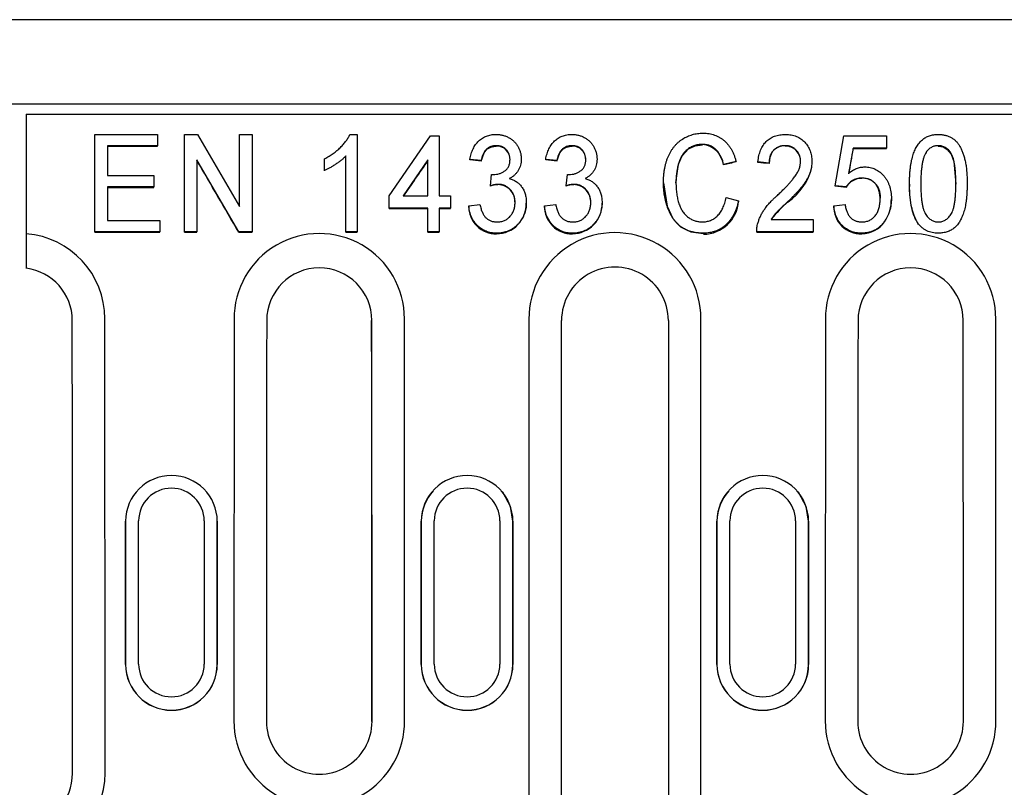
# Model space of a CAD drawing. Units: inches. Extents: x -670 to 703, y -283 to 412.
# Drawn here: x -171 to -95, y -150 to -92 of the extents above; entities that cross this region are included whole.
import ezdxf

# ---------------------------------------------------------------- set-up
doc = ezdxf.new("R2010")
doc.units = ezdxf.units.IN
for name, color, linetype in [('DIBUIX', 7, 'Continuous'), ('DUENN-18', 252, 'Continuous'), ('SICHTBAR', 7, 'Continuous')]:
    doc.layers.add(name, color=color, linetype=linetype)

msp = doc.modelspace()

# ---------------------------------------------------------------- linework, layer by layer
at = {"layer": 'DIBUIX', "color": 7, "linetype": 'Continuous', "lineweight": 30}
for p, q in [((329.625, -91.503), (-670.375, -91.503)), ((329.625, -98.003), (-670.375, -98.003))]:
    msp.add_line(p, q, dxfattribs=at)
at = {"layer": 'DUENN-18'}
for p, q in [((-165.104, -100.317), (-160.297, -100.317)), ((-165.104, -107.806), (-165.104, -100.317)), ((-160.297, -100.317), (-160.297, -101.181)), ((-158.229, -100.317), (-157.214, -100.317)), ((-158.229, -107.806), (-158.229, -100.317)), ((-157.214, -100.317), (-153.999, -105.845)), ((-153.999, -105.845), (-153.999, -100.317)), ((-153.999, -100.317), (-153.037, -100.317)), ((-153.037, -100.317), (-153.037, -107.806)), ((-145.518, -100.317), (-144.96, -100.317)), ((-144.96, -100.317), (-144.96, -107.806)), ((-142.508, -105.022), (-139.335, -100.413)), ((-139.335, -100.413), (-138.662, -100.413)), ((-138.662, -100.413), (-138.662, -105.022)), ((-108.278, -104.254), (-107.604, -100.413)), ((-107.604, -100.413), (-104.335, -100.413)), ((-104.335, -100.413), (-104.335, -101.373)), ((-160.297, -101.181), (-164.143, -101.181)), ((-164.143, -101.181), (-164.143, -103.485)), ((-164.143, -101.215), (-160.297, -101.215)), ((-160.297, -101.215), (-160.297, -101.181)), ((-134.281, -101.215), (-134.281, -101.181)), ((-128.464, -101.215), (-128.464, -101.181)), ((-118.462, -101.119), (-118.462, -101.085)), ((-112.1, -101.215), (-112.1, -101.181)), ((-100.354, -101.215), (-100.354, -101.181)), ((-145.826, -107.806), (-145.826, -101.97)), ((-106.891, -101.373), (-107.23, -103.313)), ((-104.335, -101.373), (-106.891, -101.373)), ((-106.891, -101.407), (-106.891, -101.373)), ((-106.891, -101.407), (-104.335, -101.407)), ((-104.335, -101.407), (-104.335, -101.373)), ((-101.288, -101.728), (-101.288, -101.694)), ((-154.053, -107.806), (-157.268, -102.276)), ((-157.268, -102.276), (-157.268, -107.806)), ((-147.46, -103.074), (-147.46, -102.189)), ((-139.528, -102.273), (-141.421, -105.022)), ((-139.528, -105.022), (-139.528, -102.273)), ((-135.441, -102.333), (-136.306, -102.237)), ((-136.306, -102.27), (-136.306, -102.237)), ((-135.441, -102.366), (-135.441, -102.333)), ((-129.624, -102.333), (-130.489, -102.237)), ((-130.489, -102.27), (-130.489, -102.237)), ((-129.624, -102.366), (-129.624, -102.333)), ((-115.874, -102.398), (-116.835, -102.624)), ((-116.835, -102.657), (-116.835, -102.624)), ((-115.874, -102.431), (-115.874, -102.398)), ((-113.326, -102.525), (-114.191, -102.429)), ((-114.191, -102.462), (-114.191, -102.429)), ((-113.326, -102.558), (-113.326, -102.525)), ((-164.143, -103.485), (-160.585, -103.485)), ((-160.585, -103.485), (-160.585, -104.35)), ((-147.46, -103.107), (-147.46, -103.074)), ((-134.738, -104.254), (-134.646, -103.389)), ((-128.921, -104.254), (-128.829, -103.389)), ((-134.738, -104.286), (-134.738, -104.254)), ((-134.156, -104.184), (-134.156, -104.152)), ((-128.921, -104.286), (-128.921, -104.254)), ((-128.339, -104.184), (-128.339, -104.152)), ((-107.412, -104.35), (-108.278, -104.254)), ((-108.278, -104.286), (-108.278, -104.254)), ((-106.218, -103.71), (-106.218, -103.677)), ((-160.585, -104.35), (-164.143, -104.35)), ((-164.143, -104.35), (-164.143, -106.942)), ((-164.143, -104.382), (-160.585, -104.382)), ((-160.585, -104.382), (-160.585, -104.35)), ((-142.508, -105.982), (-142.508, -105.022)), ((-141.421, -105.022), (-139.528, -105.022)), ((-138.662, -105.022), (-137.797, -105.022)), ((-137.797, -105.022), (-137.797, -105.982)), ((-107.412, -104.382), (-107.412, -104.35)), ((-136.403, -105.79), (-135.537, -105.694)), ((-130.585, -105.79), (-129.72, -105.694)), ((-116.643, -105.163), (-115.681, -105.409)), ((-111.879, -105.489), (-111.879, -105.457)), ((-108.374, -105.79), (-107.508, -105.694)), ((-139.528, -105.982), (-142.508, -105.982)), ((-142.508, -106.014), (-142.508, -105.982)), ((-142.508, -106.014), (-139.528, -106.014)), ((-139.528, -107.806), (-139.528, -105.982)), ((-137.797, -105.982), (-138.662, -105.982)), ((-138.662, -105.982), (-138.662, -107.806)), ((-138.662, -106.014), (-137.797, -106.014)), ((-137.797, -106.014), (-137.797, -105.982)), ((-164.143, -106.942), (-160.104, -106.942)), ((-160.104, -106.942), (-160.104, -107.806)), ((-113.169, -106.846), (-109.96, -106.846)), ((-109.96, -106.846), (-109.96, -107.806)), ((-104.478, -107.025), (-104.478, -106.993)), ((-101.885, -107.212), (-101.885, -107.181)), ((-160.104, -107.806), (-165.104, -107.806)), ((-165.104, -107.838), (-165.104, -107.806)), ((-165.104, -107.838), (-160.104, -107.838)), ((-160.104, -107.838), (-160.104, -107.806)), ((-157.268, -107.806), (-158.229, -107.806)), ((-158.229, -107.838), (-158.229, -107.806)), ((-158.229, -107.838), (-157.268, -107.838)), ((-157.268, -107.838), (-157.268, -107.806)), ((-153.037, -107.806), (-154.053, -107.806)), ((-154.053, -107.838), (-154.053, -107.806)), ((-154.053, -107.838), (-153.037, -107.838)), ((-153.037, -107.838), (-153.037, -107.806)), ((-144.96, -107.806), (-145.826, -107.806)), ((-145.826, -107.838), (-145.826, -107.806)), ((-145.826, -107.838), (-144.96, -107.838)), ((-144.96, -107.838), (-144.96, -107.806)), ((-138.662, -107.806), (-139.528, -107.806)), ((-139.528, -107.838), (-139.528, -107.806)), ((-139.528, -107.838), (-138.662, -107.838)), ((-138.662, -107.838), (-138.662, -107.806)), ((-134.256, -107.934), (-134.256, -107.902)), ((-128.438, -107.934), (-128.438, -107.902)), ((-118.384, -107.934), (-118.384, -107.902)), ((-114.288, -107.738), (-114.288, -107.769)), ((-114.284, -107.769), (-114.287, -107.838)), ((-109.96, -107.806), (-114.287, -107.806)), ((-114.287, -107.838), (-114.287, -107.806)), ((-114.287, -107.838), (-109.96, -107.838)), ((-109.96, -107.838), (-109.96, -107.806)), ((-106.23, -107.934), (-106.23, -107.902)), ((-100.345, -107.934), (-100.345, -107.902)), ((-131.774, -114.482), (-131.774, -153.384)), ((-118.574, -153.384), (-118.574, -114.482)), ((-161.741, -141.004), (-161.741, -130.008)), ((-156.706, -130.008), (-156.706, -141.004)), ((-139.041, -141.004), (-139.041, -130.008)), ((-134.006, -130.008), (-134.006, -141.004)), ((-116.341, -141.004), (-116.341, -130.008)), ((-111.306, -130.008), (-111.306, -141.004))]:
    msp.add_line(p, q, dxfattribs=at)
at = {"layer": 'DUENN-18', "flags": 128}
for points in [[(-135.441, -102.366), (-135.226, -101.725), (-135.001, -101.461), (-134.7, -101.286), (-134.362, -101.218), (-134.281, -101.215)], [(-129.624, -102.366), (-129.409, -101.725), (-129.183, -101.461), (-128.882, -101.286), (-128.545, -101.218), (-128.464, -101.215)], [(-120.489, -104.034), (-120.296, -102.61), (-120.009, -101.958), (-119.518, -101.432), (-119.026, -101.194), (-118.462, -101.119)], [(-100.354, -101.215), (-99.984, -101.276), (-99.657, -101.468), (-99.354, -101.83), (-99.147, -102.392), (-98.999, -104.142)], [(-121.451, -104.039), (-121.173, -105.841), (-120.729, -106.777), (-120.136, -107.418), (-119.349, -107.81), (-118.384, -107.934)]]:
    msp.add_lwpolyline(points, dxfattribs=at)
at = {"layer": 'DUENN-18'}
for centre, radius, start, end in [((-134.257, -102.238), 1.028, 357.37467, 91.35636), ((-128.439, -102.238), 1.028, 357.37329, 91.35741), ((-118.615, -102.874), 1.793, 6.95256, 85.12717), ((-112.157, -102.38), 1.182, 87.19746, 188.69934), ((-112.091, -102.377), 1.17, 357.80024, 90.41472), ((-114.439, -101.783), 4.504, 304.63895, 346.66263), ((-134.075, -106.34), 2.159, 92.17303, 107.89329), ((-134.167, -105.499), 1.325, 356.59046, 89.5328), ((-128.257, -106.341), 2.159, 92.17333, 107.89243), ((-128.35, -105.499), 1.325, 356.59046, 89.5328), ((-106.282, -104.987), 1.282, 87.10698, 151.82582), ((-106.182, -105.062), 1.391, 349.01857, 91.47601), ((-97.032, -104.573), 5.541, 175.56715, 208.86001), ((-134.3, -105.851), 2.102, 179.21333, 271.21981), ((-134.268, -105.656), 2.29, 270.31493, 1.76958), ((-128.483, -105.851), 2.102, 179.21333, 271.21981), ((-128.451, -105.656), 2.29, 270.31606, 1.76849), ((-118.43, -105.236), 2.756, 270.95336, 355.74277), ((-105.721, -112.67), 9.46, 130.61416, 141.9421), ((-106.302, -105.883), 2.072, 178.32084, 272.00674), ((-106.937, -105.335), 2.987, 325.40633, 1.24523), ((-106.188, -105.876), 2.06, 268.85113, 326.11685), ((-170.882, -114.478), 6.546, 359.96124, 85.54235), ((-147.874, -114.469), 6.538, 359.88487, 180.46188), ((-125.174, -114.463), 6.6, 359.83274, 180.48315), ((-102.474, -114.469), 6.538, 359.88492, 180.4683), ((-159.224, -130.009), 2.517, 0.02239, 179.86281), ((-136.524, -130.009), 2.517, 0.02231, 179.97767), ((-113.824, -130.009), 2.517, 0.13719, 179.97761), ((-159.224, -141.003), 2.517, 180.1372, 359.97755), ((-136.524, -141.003), 2.517, 180.0224, 359.97763), ((-113.824, -141.003), 2.517, 180.02245, 359.8628), ((-147.874, -145.384), 6.555, 179.82066, 0.48126), ((-102.474, -145.384), 6.555, 179.82075, 0.48059), ((-170.884, -149.383), 6.566, 274.46165, 0.08135)]:
    msp.add_arc(centre, radius, start, end, dxfattribs=at)
for centre, major_axis, ratio, start_param, end_param in [((-108.487, -160.503), (166.578, 954.264), 0.008883, 1.510379, 1.512415), ((-152.49, -160.503), (-553.597, 954.182), 0.022753, 4.754406, 4.76021), ((-145.19, -160.503), (655.903, 954.131), 0.024468, 1.526591, 1.529476), ((-61.889, -160.503), (8588.389, -952.988), 0.005748, 1.579998, 1.580099), ((-56.071, -160.503), (8588.389, -952.988), 0.005748, 1.579998, 1.580099), ((-150.238, -160.503), (4044.554, 953.09), 0.011707, 1.559541, 1.559779), ((-41.504, -160.503), (8588.389, -952.988), 0.005748, 1.579797, 1.579898), ((-52.033, -160.503), (8588.389, -952.988), 0.005748, 1.577882, 1.577983), ((-180.93, -160.503), (0, 954.266), 0.017409, 4.724052, 4.760634), ((-137.817, -160.503), (0, 954.266), 0.017409, 1.522551, 1.55493), ((-157.93, -160.503), (0, 954.266), 0.017409, 4.728255, 4.760634), ((-92.417, -160.503), (0, 954.266), 0.017409, 1.522551, 1.55493), ((-112.53, -160.503), (0, 954.266), 0.017409, 4.728255, 4.760634)]:
    msp.add_ellipse(centre, major_axis=major_axis, ratio=ratio, start_param=start_param, end_param=end_param, dxfattribs=at)
for points, knots in [([(-147.46, -102.189), (-147.348, -102.127), (-147.125, -102.005), (-146.811, -101.795), (-146.519, -101.565), (-146.251, -101.32), (-146.014, -101.068), (-145.809, -100.817), (-145.642, -100.57), (-145.558, -100.399), (-145.518, -100.317)], [0, 0, 0, 0, 0.140504, 0.277472, 0.412745, 0.546435, 0.67425, 0.791821, 0.900091, 1, 1, 1, 1]), ([(-136.306, -102.237), (-136.293, -102.163), (-136.266, -102.017), (-136.21, -101.808), (-136.145, -101.61), (-136.064, -101.427), (-135.975, -101.254), (-135.87, -101.097), (-135.756, -100.95), (-135.63, -100.818), (-135.494, -100.699), (-135.348, -100.596), (-135.194, -100.511), (-135.033, -100.44), (-134.864, -100.384), (-134.686, -100.346), (-134.5, -100.32), (-134.373, -100.318), (-134.308, -100.317)], [0, 0, 0, 0, 0.074294, 0.145629, 0.213705, 0.279231, 0.342693, 0.404587, 0.465292, 0.525222, 0.584586, 0.64254, 0.7001, 0.757672, 0.815778, 0.875301, 0.936404, 1, 1, 1, 1]), ([(-134.308, -100.317), (-134.219, -100.32), (-134.043, -100.326), (-133.786, -100.376), (-133.539, -100.456), (-133.305, -100.568), (-133.09, -100.708), (-132.9, -100.874), (-132.736, -101.062), (-132.603, -101.273), (-132.497, -101.498), (-132.419, -101.733), (-132.373, -101.975), (-132.367, -102.138), (-132.364, -102.221)], [0, 0, 0, 0, 0.0877545, 0.1738399, 0.258184, 0.343836, 0.4289301, 0.5109979, 0.5927414, 0.6748316, 0.7573991, 0.8381435, 0.9186966, 1, 1, 1, 1]), ([(-130.489, -102.237), (-130.476, -102.163), (-130.449, -102.017), (-130.393, -101.808), (-130.328, -101.61), (-130.247, -101.427), (-130.158, -101.254), (-130.053, -101.097), (-129.939, -100.95), (-129.812, -100.818), (-129.676, -100.699), (-129.531, -100.596), (-129.377, -100.511), (-129.216, -100.44), (-129.046, -100.384), (-128.868, -100.346), (-128.682, -100.32), (-128.556, -100.318), (-128.491, -100.317)], [0, 0, 0, 0, 0.074294, 0.145629, 0.213705, 0.279231, 0.342693, 0.404587, 0.465292, 0.525222, 0.584586, 0.64254, 0.7001, 0.757672, 0.815778, 0.875301, 0.936404, 1, 1, 1, 1]), ([(-128.491, -100.317), (-128.402, -100.32), (-128.226, -100.326), (-127.968, -100.376), (-127.721, -100.456), (-127.488, -100.568), (-127.273, -100.708), (-127.082, -100.874), (-126.918, -101.062), (-126.785, -101.273), (-126.68, -101.498), (-126.602, -101.733), (-126.555, -101.975), (-126.55, -102.138), (-126.547, -102.221)], [0, 0, 0, 0, 0.0877545, 0.1738399, 0.258184, 0.343836, 0.4289301, 0.5109979, 0.5927414, 0.6748316, 0.7573991, 0.8381435, 0.9186966, 1, 1, 1, 1]), ([(-121.451, -104.006), (-121.449, -103.911), (-121.447, -103.723), (-121.429, -103.446), (-121.399, -103.179), (-121.357, -102.921), (-121.303, -102.672), (-121.239, -102.432), (-121.16, -102.202), (-121.071, -101.982), (-120.97, -101.773), (-120.859, -101.576), (-120.737, -101.392), (-120.605, -101.221), (-120.463, -101.062), (-120.31, -100.918), (-120.148, -100.786), (-119.977, -100.667), (-119.798, -100.562), (-119.614, -100.471), (-119.424, -100.394), (-119.231, -100.331), (-119.033, -100.281), (-118.831, -100.247), (-118.624, -100.225), (-118.484, -100.222), (-118.414, -100.221)], [0, 0, 0, 0, 0.0523084, 0.103336, 0.1526382, 0.2003321, 0.2470851, 0.2926872, 0.3371657, 0.3808675, 0.4233394, 0.4647519, 0.5050593, 0.5446986, 0.5834888, 0.621843, 0.6601883, 0.6983643, 0.7363652, 0.7741552, 0.8113145, 0.8486558, 0.8858396, 0.923262, 0.9614409, 1, 1, 1, 1]), ([(-118.414, -100.221), (-118.335, -100.222), (-118.18, -100.225), (-117.952, -100.254), (-117.734, -100.296), (-117.525, -100.36), (-117.325, -100.439), (-117.137, -100.539), (-116.957, -100.655), (-116.787, -100.789), (-116.63, -100.939), (-116.484, -101.105), (-116.349, -101.284), (-116.227, -101.478), (-116.119, -101.687), (-116.025, -101.911), (-115.94, -102.148), (-115.896, -102.313), (-115.874, -102.398)], [0, 0, 0, 0, 0.0652416, 0.1279891, 0.1885999, 0.2485158, 0.3072086, 0.3655348, 0.4240198, 0.4833718, 0.5432023, 0.6037176, 0.6650337, 0.7278855, 0.792478, 0.858849, 0.9280174, 1, 1, 1, 1]), ([(-114.191, -102.429), (-114.183, -102.346), (-114.166, -102.183), (-114.125, -101.947), (-114.065, -101.728), (-113.994, -101.523), (-113.908, -101.333), (-113.807, -101.158), (-113.691, -100.998), (-113.56, -100.855), (-113.416, -100.728), (-113.26, -100.619), (-113.092, -100.525), (-112.912, -100.448), (-112.721, -100.389), (-112.518, -100.348), (-112.304, -100.322), (-112.157, -100.318), (-112.082, -100.317)], [0, 0, 0, 0, 0.07546, 0.146616, 0.214462, 0.279211, 0.341299, 0.401441, 0.460261, 0.518095, 0.575027, 0.632073, 0.689154, 0.74728, 0.806496, 0.868395, 0.932603, 1, 1, 1, 1]), ([(-112.082, -100.317), (-112.006, -100.318), (-111.857, -100.321), (-111.641, -100.351), (-111.437, -100.397), (-111.244, -100.461), (-111.065, -100.546), (-110.897, -100.648), (-110.741, -100.769), (-110.599, -100.909), (-110.472, -101.061), (-110.36, -101.224), (-110.267, -101.396), (-110.19, -101.576), (-110.129, -101.765), (-110.088, -101.964), (-110.061, -102.171), (-110.058, -102.312), (-110.056, -102.384)], [0, 0, 0, 0, 0.069762, 0.136813, 0.200755, 0.262652, 0.323365, 0.383457, 0.443663, 0.505034, 0.566327, 0.626764, 0.686669, 0.746861, 0.807447, 0.869738, 0.933467, 1, 1, 1, 1]), ([(-102.556, -104.113), (-102.555, -104.006), (-102.553, -103.796), (-102.543, -103.489), (-102.524, -103.198), (-102.497, -102.922), (-102.463, -102.661), (-102.419, -102.416), (-102.37, -102.185), (-102.312, -101.97), (-102.245, -101.77), (-102.174, -101.582), (-102.092, -101.407), (-102.003, -101.246), (-101.909, -101.095), (-101.805, -100.961), (-101.695, -100.836), (-101.576, -100.727), (-101.449, -100.63), (-101.315, -100.546), (-101.173, -100.474), (-101.022, -100.418), (-100.864, -100.373), (-100.698, -100.34), (-100.524, -100.32), (-100.405, -100.318), (-100.345, -100.317)], [0, 0, 0, 0, 0.064887, 0.127075, 0.186024, 0.241773, 0.294986, 0.345478, 0.392932, 0.43787, 0.480342, 0.520938, 0.55973, 0.597041, 0.632618, 0.667001, 0.700286, 0.732897, 0.764914, 0.796794, 0.828656, 0.861089, 0.894197, 0.928207, 0.963295, 1, 1, 1, 1]), ([(-100.345, -100.317), (-100.256, -100.319), (-100.082, -100.325), (-99.828, -100.371), (-99.587, -100.447), (-99.362, -100.551), (-99.155, -100.685), (-98.97, -100.847), (-98.811, -101.037), (-98.677, -101.254), (-98.56, -101.494), (-98.456, -101.759), (-98.363, -102.048), (-98.296, -102.306), (-98.248, -102.53), (-98.217, -102.714), (-98.192, -102.913), (-98.169, -103.125), (-98.153, -103.352), (-98.141, -103.592), (-98.136, -103.848), (-98.134, -104.023), (-98.133, -104.113)], [0, 0, 0, 0, 0.05376, 0.105512, 0.155766, 0.205963, 0.255504, 0.304713, 0.354218, 0.405038, 0.458743, 0.516181, 0.577365, 0.642824, 0.677856, 0.715695, 0.756054, 0.799354, 0.845266, 0.893846, 0.945412, 1, 1, 1, 1]), ([(-134.281, -101.181), (-134.355, -101.184), (-134.498, -101.19), (-134.703, -101.247), (-134.889, -101.337), (-135.025, -101.444), (-135.123, -101.545), (-135.189, -101.631), (-135.248, -101.726), (-135.3, -101.83), (-135.347, -101.943), (-135.386, -102.065), (-135.417, -102.196), (-135.433, -102.287), (-135.441, -102.333)], [0, 0, 0, 0, 0.1226508, 0.2372326, 0.3502925, 0.4640719, 0.5228862, 0.5827666, 0.6443831, 0.7087228, 0.77621, 0.846954, 0.9213804, 1, 1, 1, 1]), ([(-133.229, -102.252), (-133.232, -102.178), (-133.238, -102.034), (-133.297, -101.828), (-133.389, -101.641), (-133.497, -101.506), (-133.599, -101.413), (-133.68, -101.351), (-133.766, -101.297), (-133.859, -101.256), (-133.957, -101.22), (-134.061, -101.2), (-134.169, -101.183), (-134.243, -101.182), (-134.281, -101.181)], [0, 0, 0, 0, 0.1325253, 0.2565973, 0.3783362, 0.5015546, 0.563454, 0.6239674, 0.6836657, 0.7435705, 0.8051086, 0.8681303, 0.933008, 1, 1, 1, 1]), ([(-128.464, -101.181), (-128.538, -101.184), (-128.681, -101.19), (-128.886, -101.247), (-129.072, -101.337), (-129.208, -101.444), (-129.306, -101.545), (-129.372, -101.631), (-129.431, -101.726), (-129.483, -101.83), (-129.53, -101.943), (-129.569, -102.065), (-129.6, -102.196), (-129.616, -102.287), (-129.624, -102.333)], [0, 0, 0, 0, 0.1226508, 0.2372326, 0.3502925, 0.4640719, 0.5228862, 0.5827666, 0.6443831, 0.7087228, 0.77621, 0.846954, 0.9213804, 1, 1, 1, 1]), ([(-127.412, -102.252), (-127.415, -102.178), (-127.421, -102.034), (-127.479, -101.828), (-127.571, -101.641), (-127.68, -101.506), (-127.782, -101.413), (-127.863, -101.351), (-127.949, -101.297), (-128.042, -101.256), (-128.139, -101.22), (-128.244, -101.2), (-128.352, -101.183), (-128.426, -101.182), (-128.464, -101.181)], [0, 0, 0, 0, 0.1325253, 0.2565973, 0.3783362, 0.5015546, 0.563454, 0.6239674, 0.6836657, 0.7435705, 0.8051086, 0.8681303, 0.933008, 1, 1, 1, 1]), ([(-118.462, -101.085), (-118.519, -101.086), (-118.632, -101.088), (-118.797, -101.108), (-118.956, -101.139), (-119.107, -101.185), (-119.25, -101.241), (-119.386, -101.311), (-119.516, -101.394), (-119.637, -101.49), (-119.752, -101.596), (-119.855, -101.713), (-119.952, -101.836), (-120.039, -101.968), (-120.117, -102.11), (-120.188, -102.26), (-120.247, -102.42), (-120.318, -102.643), (-120.386, -102.931), (-120.445, -103.283), (-120.482, -103.641), (-120.487, -103.881), (-120.489, -104.002)], [0, 0, 0, 0, 0.042808, 0.084376, 0.12456, 0.16374, 0.202138, 0.240069, 0.278378, 0.317119, 0.35615, 0.39495, 0.433987, 0.473539, 0.513853, 0.555319, 0.597836, 0.641513, 0.730713, 0.81974, 0.909508, 1, 1, 1, 1]), ([(-116.835, -102.624), (-116.853, -102.56), (-116.888, -102.433), (-116.949, -102.252), (-117.019, -102.085), (-117.092, -101.931), (-117.172, -101.791), (-117.257, -101.665), (-117.349, -101.552), (-117.447, -101.452), (-117.552, -101.365), (-117.663, -101.291), (-117.78, -101.227), (-117.904, -101.174), (-118.035, -101.134), (-118.172, -101.105), (-118.315, -101.089), (-118.413, -101.086), (-118.462, -101.085)], [0, 0, 0, 0, 0.082454, 0.16095, 0.234774, 0.304299, 0.370067, 0.432438, 0.491836, 0.548751, 0.603739, 0.658611, 0.712501, 0.76728, 0.823248, 0.880365, 0.939124, 1, 1, 1, 1]), ([(-112.1, -101.181), (-112.145, -101.182), (-112.233, -101.185), (-112.363, -101.201), (-112.485, -101.228), (-112.601, -101.267), (-112.708, -101.319), (-112.81, -101.378), (-112.904, -101.452), (-112.991, -101.535), (-113.069, -101.628), (-113.137, -101.731), (-113.195, -101.843), (-113.24, -101.963), (-113.279, -102.092), (-113.305, -102.229), (-113.322, -102.374), (-113.324, -102.474), (-113.326, -102.525)], [0, 0, 0, 0, 0.065793, 0.129111, 0.189709, 0.24837, 0.30652, 0.363508, 0.420771, 0.47965, 0.538746, 0.598297, 0.659049, 0.721706, 0.786412, 0.854157, 0.925451, 1, 1, 1, 1]), ([(-110.922, -102.389), (-110.922, -102.347), (-110.923, -102.265), (-110.941, -102.145), (-110.967, -102.03), (-111.001, -101.92), (-111.048, -101.815), (-111.105, -101.714), (-111.172, -101.619), (-111.248, -101.53), (-111.331, -101.446), (-111.424, -101.377), (-111.521, -101.315), (-111.624, -101.266), (-111.735, -101.228), (-111.851, -101.201), (-111.973, -101.185), (-112.057, -101.182), (-112.1, -101.181)], [0, 0, 0, 0, 0.0660246, 0.1302197, 0.1921295, 0.2529737, 0.3138335, 0.3750659, 0.4361537, 0.4987538, 0.5611517, 0.6223687, 0.6823657, 0.7431683, 0.804509, 0.8673711, 0.9323538, 1, 1, 1, 1]), ([(-100.354, -101.181), (-100.401, -101.182), (-100.492, -101.185), (-100.626, -101.21), (-100.753, -101.25), (-100.874, -101.308), (-100.989, -101.38), (-101.097, -101.469), (-101.197, -101.574), (-101.258, -101.653), (-101.288, -101.694)], [0, 0, 0, 0, 0.125914, 0.246836, 0.366123, 0.485861, 0.607387, 0.731332, 0.862333, 1, 1, 1, 1]), ([(-98.999, -104.11), (-99, -103.969), (-99.002, -103.698), (-99.02, -103.312), (-99.047, -102.962), (-99.089, -102.65), (-99.14, -102.374), (-99.204, -102.135), (-99.279, -101.932), (-99.369, -101.765), (-99.469, -101.626), (-99.574, -101.507), (-99.686, -101.406), (-99.806, -101.325), (-99.932, -101.258), (-100.067, -101.214), (-100.208, -101.186), (-100.305, -101.183), (-100.354, -101.181)], [0, 0, 0, 0, 0.117813, 0.225705, 0.322944, 0.410617, 0.488858, 0.557261, 0.617154, 0.66893, 0.715645, 0.759148, 0.801159, 0.841133, 0.880181, 0.919415, 0.958985, 1, 1, 1, 1]), ([(-145.826, -101.97), (-145.878, -102.023), (-145.987, -102.134), (-146.17, -102.29), (-146.375, -102.449), (-146.598, -102.601), (-146.826, -102.747), (-147.047, -102.876), (-147.256, -102.985), (-147.394, -103.046), (-147.46, -103.074)], [0, 0, 0, 0, 0.112923, 0.234174, 0.364213, 0.504034, 0.643232, 0.772784, 0.891261, 1, 1, 1, 1]), ([(-101.288, -101.694), (-101.321, -101.754), (-101.392, -101.881), (-101.47, -102.099), (-101.539, -102.35), (-101.595, -102.635), (-101.638, -102.955), (-101.668, -103.309), (-101.688, -103.698), (-101.69, -103.969), (-101.691, -104.11)], [0, 0, 0, 0, 0.082752, 0.175476, 0.280551, 0.398089, 0.527887, 0.671611, 0.82892, 1, 1, 1, 1]), ([(-134.516, -103.4), (-134.435, -103.396), (-134.276, -103.389), (-134.044, -103.336), (-133.826, -103.245), (-133.656, -103.144), (-133.532, -103.045), (-133.45, -102.961), (-133.382, -102.865), (-133.326, -102.761), (-133.282, -102.647), (-133.251, -102.524), (-133.233, -102.391), (-133.231, -102.299), (-133.229, -102.252)], [0, 0, 0, 0, 0.124185, 0.245663, 0.365393, 0.488308, 0.549955, 0.610166, 0.670089, 0.730687, 0.792924, 0.858439, 0.92718, 1, 1, 1, 1]), ([(-132.364, -102.221), (-132.367, -102.298), (-132.373, -102.452), (-132.418, -102.675), (-132.49, -102.888), (-132.593, -103.089), (-132.722, -103.276), (-132.882, -103.442), (-133.07, -103.589), (-133.211, -103.666), (-133.284, -103.706)], [0, 0, 0, 0, 0.1264359, 0.2492024, 0.3696779, 0.4919983, 0.6141696, 0.7379573, 0.8661111, 1, 1, 1, 1]), ([(-128.698, -103.4), (-128.618, -103.396), (-128.459, -103.389), (-128.227, -103.336), (-128.009, -103.245), (-127.839, -103.144), (-127.715, -103.045), (-127.632, -102.961), (-127.565, -102.865), (-127.509, -102.761), (-127.465, -102.647), (-127.433, -102.524), (-127.415, -102.391), (-127.413, -102.299), (-127.412, -102.252)], [0, 0, 0, 0, 0.124185, 0.245663, 0.365393, 0.488308, 0.549955, 0.610166, 0.670089, 0.730687, 0.792924, 0.858439, 0.92718, 1, 1, 1, 1]), ([(-126.547, -102.221), (-126.55, -102.298), (-126.555, -102.452), (-126.6, -102.675), (-126.673, -102.888), (-126.775, -103.089), (-126.905, -103.276), (-127.065, -103.442), (-127.252, -103.589), (-127.394, -103.666), (-127.466, -103.706)], [0, 0, 0, 0, 0.1264359, 0.2492024, 0.3696779, 0.4919983, 0.6141696, 0.7379573, 0.8661111, 1, 1, 1, 1]), ([(-112.705, -104.999), (-112.62, -104.918), (-112.455, -104.76), (-112.222, -104.529), (-112.01, -104.312), (-111.821, -104.109), (-111.654, -103.922), (-111.509, -103.749), (-111.385, -103.592), (-111.253, -103.404), (-111.121, -103.181), (-111.008, -102.914), (-110.935, -102.651), (-110.926, -102.475), (-110.922, -102.389)], [0, 0, 0, 0, 0.109378, 0.210554, 0.304207, 0.389716, 0.467125, 0.536492, 0.598182, 0.652391, 0.748884, 0.837292, 0.920514, 1, 1, 1, 1]), ([(-110.056, -102.384), (-110.058, -102.458), (-110.062, -102.606), (-110.089, -102.828), (-110.136, -103.047), (-110.202, -103.266), (-110.288, -103.487), (-110.398, -103.712), (-110.535, -103.942), (-110.667, -104.137), (-110.789, -104.301), (-110.899, -104.436), (-111.024, -104.581), (-111.164, -104.738), (-111.321, -104.902), (-111.491, -105.079), (-111.68, -105.265), (-111.811, -105.391), (-111.879, -105.457)], [0, 0, 0, 0, 0.060395, 0.12078, 0.181637, 0.242913, 0.306819, 0.374838, 0.447215, 0.524454, 0.566696, 0.613946, 0.666, 0.722886, 0.78461, 0.851509, 0.9233, 1, 1, 1, 1]), ([(-134.646, -103.389), (-134.622, -103.392), (-134.578, -103.397), (-134.535, -103.399), (-134.516, -103.4)], [0, 0, 0, 0, 0.564152, 1, 1, 1, 1]), ([(-128.829, -103.389), (-128.804, -103.392), (-128.761, -103.397), (-128.717, -103.399), (-128.698, -103.4)], [0, 0, 0, 0, 0.564152, 1, 1, 1, 1]), ([(-107.23, -103.313), (-107.181, -103.273), (-107.085, -103.195), (-106.935, -103.093), (-106.782, -103.007), (-106.628, -102.936), (-106.471, -102.881), (-106.313, -102.843), (-106.152, -102.817), (-106.045, -102.815), (-105.991, -102.813)], [0, 0, 0, 0, 0.138692, 0.271766, 0.399386, 0.523972, 0.644039, 0.763072, 0.882127, 1, 1, 1, 1]), ([(-105.991, -102.813), (-105.921, -102.815), (-105.782, -102.819), (-105.578, -102.851), (-105.384, -102.906), (-105.196, -102.979), (-105.019, -103.076), (-104.849, -103.193), (-104.688, -103.332), (-104.538, -103.49), (-104.4, -103.665), (-104.279, -103.854), (-104.178, -104.056), (-104.094, -104.269), (-104.029, -104.494), (-103.985, -104.731), (-103.955, -104.98), (-103.952, -105.151), (-103.951, -105.238)], [0, 0, 0, 0, 0.059483, 0.117459, 0.174291, 0.230475, 0.287438, 0.345114, 0.404995, 0.467125, 0.530284, 0.593619, 0.656814, 0.721587, 0.787395, 0.85564, 0.92612, 1, 1, 1, 1]), ([(-134.156, -104.152), (-134.198, -104.153), (-134.285, -104.155), (-134.424, -104.177), (-134.577, -104.208), (-134.682, -104.238), (-134.738, -104.254)], [0, 0, 0, 0, 0.208299, 0.444041, 0.708265, 1, 1, 1, 1]), ([(-132.845, -105.545), (-132.846, -105.496), (-132.849, -105.399), (-132.865, -105.257), (-132.895, -105.122), (-132.936, -104.993), (-132.987, -104.87), (-133.052, -104.755), (-133.127, -104.646), (-133.214, -104.545), (-133.309, -104.453), (-133.411, -104.372), (-133.52, -104.304), (-133.635, -104.248), (-133.756, -104.205), (-133.884, -104.173), (-134.018, -104.155), (-134.11, -104.153), (-134.156, -104.152)], [0, 0, 0, 0, 0.069401, 0.1356924, 0.2002706, 0.2627402, 0.3242722, 0.3860468, 0.447447, 0.51005, 0.5724647, 0.6323028, 0.691775, 0.7509826, 0.8112456, 0.871894, 0.9347981, 1, 1, 1, 1]), ([(-133.284, -103.706), (-133.235, -103.72), (-133.14, -103.747), (-133.003, -103.802), (-132.872, -103.864), (-132.75, -103.939), (-132.634, -104.024), (-132.526, -104.12), (-132.426, -104.226), (-132.334, -104.341), (-132.249, -104.466), (-132.177, -104.599), (-132.117, -104.74), (-132.065, -104.888), (-132.027, -105.044), (-132, -105.207), (-131.983, -105.378), (-131.981, -105.494), (-131.979, -105.553)], [0, 0, 0, 0, 0.061479, 0.121473, 0.180146, 0.239024, 0.296898, 0.355955, 0.414935, 0.475539, 0.536921, 0.598911, 0.660974, 0.724566, 0.790285, 0.857407, 0.927619, 1, 1, 1, 1]), ([(-128.339, -104.152), (-128.38, -104.153), (-128.468, -104.155), (-128.606, -104.177), (-128.76, -104.208), (-128.865, -104.238), (-128.921, -104.254)], [0, 0, 0, 0, 0.208299, 0.444041, 0.708265, 1, 1, 1, 1]), ([(-127.028, -105.545), (-127.029, -105.496), (-127.031, -105.399), (-127.047, -105.257), (-127.078, -105.122), (-127.119, -104.993), (-127.169, -104.87), (-127.235, -104.755), (-127.31, -104.646), (-127.397, -104.545), (-127.492, -104.453), (-127.594, -104.372), (-127.702, -104.304), (-127.818, -104.248), (-127.939, -104.205), (-128.067, -104.173), (-128.201, -104.155), (-128.292, -104.153), (-128.339, -104.152)], [0, 0, 0, 0, 0.069401, 0.1356924, 0.2002706, 0.2627402, 0.3242722, 0.3860468, 0.447447, 0.51005, 0.5724647, 0.6323028, 0.691775, 0.7509826, 0.8112456, 0.871894, 0.9347981, 1, 1, 1, 1]), ([(-127.466, -103.706), (-127.418, -103.72), (-127.322, -103.747), (-127.186, -103.802), (-127.055, -103.864), (-126.932, -103.939), (-126.817, -104.024), (-126.709, -104.12), (-126.609, -104.226), (-126.516, -104.341), (-126.432, -104.466), (-126.36, -104.599), (-126.3, -104.74), (-126.248, -104.888), (-126.209, -105.044), (-126.183, -105.207), (-126.166, -105.378), (-126.163, -105.494), (-126.162, -105.553)], [0, 0, 0, 0, 0.061479, 0.121473, 0.180146, 0.239024, 0.296898, 0.355955, 0.414935, 0.475539, 0.536921, 0.598911, 0.660974, 0.724566, 0.790285, 0.857407, 0.927619, 1, 1, 1, 1]), ([(-118.384, -107.902), (-118.47, -107.901), (-118.638, -107.898), (-118.884, -107.876), (-119.117, -107.836), (-119.339, -107.785), (-119.548, -107.715), (-119.746, -107.632), (-119.929, -107.53), (-120.102, -107.416), (-120.263, -107.286), (-120.414, -107.143), (-120.553, -106.985), (-120.685, -106.814), (-120.806, -106.63), (-120.918, -106.432), (-121.018, -106.22), (-121.109, -105.996), (-121.19, -105.763), (-121.258, -105.525), (-121.32, -105.282), (-121.367, -105.035), (-121.404, -104.784), (-121.432, -104.529), (-121.446, -104.269), (-121.449, -104.094), (-121.451, -104.006)], [0, 0, 0, 0, 0.045794, 0.089878, 0.131949, 0.172139, 0.211332, 0.249468, 0.286727, 0.323403, 0.36015, 0.397073, 0.434619, 0.472795, 0.512218, 0.552493, 0.594282, 0.637628, 0.681818, 0.726126, 0.770534, 0.815525, 0.860727, 0.906488, 0.952875, 1, 1, 1, 1]), ([(-120.489, -104.002), (-120.486, -104.153), (-120.481, -104.448), (-120.437, -104.874), (-120.365, -105.271), (-120.282, -105.581), (-120.199, -105.811), (-120.128, -105.97), (-120.05, -106.12), (-119.963, -106.256), (-119.867, -106.382), (-119.766, -106.497), (-119.656, -106.602), (-119.498, -106.722), (-119.291, -106.848), (-119.027, -106.957), (-118.754, -107.027), (-118.567, -107.035), (-118.473, -107.038)], [0, 0, 0, 0, 0.111152, 0.215819, 0.313838, 0.406609, 0.450682, 0.493195, 0.534195, 0.573759, 0.611964, 0.649628, 0.686456, 0.72305, 0.794606, 0.863309, 0.931247, 1, 1, 1, 1]), ([(-106.218, -103.677), (-106.287, -103.68), (-106.422, -103.684), (-106.615, -103.719), (-106.79, -103.777), (-106.946, -103.859), (-107.084, -103.962), (-107.208, -104.077), (-107.32, -104.206), (-107.381, -104.301), (-107.412, -104.35)], [0, 0, 0, 0, 0.145207, 0.279813, 0.406459, 0.527749, 0.645604, 0.763681, 0.880536, 1, 1, 1, 1]), ([(-104.816, -105.295), (-104.817, -105.234), (-104.82, -105.115), (-104.836, -104.942), (-104.863, -104.779), (-104.9, -104.625), (-104.949, -104.481), (-105.012, -104.349), (-105.082, -104.224), (-105.165, -104.11), (-105.258, -104.007), (-105.363, -103.919), (-105.479, -103.845), (-105.605, -103.782), (-105.744, -103.736), (-105.892, -103.701), (-106.051, -103.682), (-106.161, -103.679), (-106.218, -103.677)], [0, 0, 0, 0, 0.075245, 0.146457, 0.21395, 0.278686, 0.341262, 0.401106, 0.459367, 0.517197, 0.573921, 0.629485, 0.686079, 0.743145, 0.802405, 0.865057, 0.930276, 1, 1, 1, 1]), ([(-101.885, -107.181), (-101.939, -107.095), (-102.053, -106.917), (-102.187, -106.617), (-102.301, -106.285), (-102.395, -105.917), (-102.467, -105.515), (-102.519, -105.078), (-102.551, -104.607), (-102.554, -104.281), (-102.556, -104.113)], [0, 0, 0, 0, 0.095761, 0.198442, 0.308118, 0.426863, 0.555239, 0.692881, 0.84117, 1, 1, 1, 1]), ([(-101.691, -104.11), (-101.69, -104.254), (-101.688, -104.529), (-101.67, -104.923), (-101.641, -105.279), (-101.598, -105.595), (-101.545, -105.872), (-101.48, -106.111), (-101.402, -106.312), (-101.311, -106.476), (-101.206, -106.608), (-101.102, -106.724), (-100.989, -106.82), (-100.872, -106.901), (-100.748, -106.963), (-100.619, -107.007), (-100.484, -107.033), (-100.392, -107.036), (-100.345, -107.038)], [0, 0, 0, 0, 0.120606, 0.230847, 0.330021, 0.419204, 0.497711, 0.566388, 0.626338, 0.677341, 0.723321, 0.766586, 0.807554, 0.847041, 0.88543, 0.923036, 0.960977, 1, 1, 1, 1]), ([(-100.345, -107.038), (-100.298, -107.036), (-100.206, -107.033), (-100.071, -107.007), (-99.942, -106.961), (-99.818, -106.9), (-99.701, -106.82), (-99.59, -106.721), (-99.483, -106.607), (-99.382, -106.472), (-99.286, -106.31), (-99.212, -106.108), (-99.144, -105.87), (-99.092, -105.592), (-99.048, -105.277), (-99.02, -104.922), (-99.002, -104.529), (-99, -104.254), (-98.999, -104.11)], [0, 0, 0, 0, 0.039041, 0.077, 0.114761, 0.153168, 0.192092, 0.233354, 0.276925, 0.323007, 0.374241, 0.434065, 0.502888, 0.581432, 0.670242, 0.769463, 0.879337, 1, 1, 1, 1]), ([(-98.133, -104.113), (-98.134, -104.219), (-98.137, -104.427), (-98.146, -104.731), (-98.166, -105.021), (-98.193, -105.295), (-98.227, -105.555), (-98.269, -105.799), (-98.319, -106.028), (-98.376, -106.243), (-98.439, -106.445), (-98.514, -106.632), (-98.593, -106.807), (-98.68, -106.97), (-98.777, -107.119), (-98.88, -107.255), (-98.99, -107.38), (-99.109, -107.49), (-99.236, -107.588), (-99.37, -107.673), (-99.514, -107.743), (-99.664, -107.802), (-99.823, -107.847), (-99.99, -107.88), (-100.165, -107.899), (-100.284, -107.901), (-100.345, -107.902)], [0, 0, 0, 0, 0.064644, 0.126284, 0.184683, 0.240485, 0.293447, 0.343636, 0.390837, 0.435739, 0.478445, 0.519189, 0.557891, 0.595092, 0.630867, 0.665523, 0.698839, 0.731481, 0.763713, 0.795623, 0.827787, 0.86036, 0.893499, 0.927838, 0.963261, 1, 1, 1, 1]), ([(-114.202, -107.14), (-114.174, -107.052), (-114.12, -106.875), (-114.01, -106.615), (-113.877, -106.36), (-113.751, -106.149), (-113.632, -105.982), (-113.534, -105.851), (-113.423, -105.717), (-113.302, -105.579), (-113.168, -105.44), (-113.025, -105.294), (-112.87, -105.147), (-112.761, -105.05), (-112.705, -104.999)], [0, 0, 0, 0, 0.104238, 0.209843, 0.318763, 0.430076, 0.488213, 0.55006, 0.615253, 0.684676, 0.757991, 0.834483, 0.915004, 1, 1, 1, 1]), ([(-134.256, -107.902), (-134.328, -107.901), (-134.471, -107.898), (-134.68, -107.87), (-134.88, -107.824), (-135.07, -107.759), (-135.251, -107.675), (-135.423, -107.575), (-135.584, -107.454), (-135.735, -107.317), (-135.872, -107.164), (-135.997, -107.001), (-136.105, -106.825), (-136.198, -106.639), (-136.272, -106.442), (-136.332, -106.235), (-136.378, -106.017), (-136.394, -105.866), (-136.403, -105.79)], [0, 0, 0, 0, 0.065361, 0.12804, 0.189546, 0.249507, 0.30855, 0.368104, 0.428275, 0.489806, 0.55167, 0.612743, 0.674616, 0.736451, 0.799602, 0.86388, 0.93101, 1, 1, 1, 1]), ([(-135.537, -105.694), (-135.525, -105.752), (-135.502, -105.863), (-135.458, -106.023), (-135.409, -106.171), (-135.355, -106.307), (-135.295, -106.429), (-135.229, -106.539), (-135.158, -106.637), (-135.081, -106.724), (-134.997, -106.798), (-134.907, -106.863), (-134.81, -106.917), (-134.707, -106.963), (-134.595, -106.995), (-134.478, -107.021), (-134.354, -107.036), (-134.269, -107.038), (-134.226, -107.038)], [0, 0, 0, 0, 0.085093, 0.164554, 0.240008, 0.310096, 0.375415, 0.437045, 0.495043, 0.550346, 0.603607, 0.656981, 0.710075, 0.764477, 0.819605, 0.877327, 0.937057, 1, 1, 1, 1]), ([(-131.979, -105.553), (-131.981, -105.634), (-131.985, -105.792), (-132.017, -106.024), (-132.066, -106.248), (-132.137, -106.462), (-132.228, -106.666), (-132.341, -106.861), (-132.472, -107.047), (-132.623, -107.22), (-132.788, -107.38), (-132.966, -107.521), (-133.155, -107.639), (-133.355, -107.735), (-133.565, -107.81), (-133.786, -107.865), (-134.017, -107.896), (-134.175, -107.9), (-134.256, -107.902)], [0, 0, 0, 0, 0.066242, 0.130076, 0.192406, 0.253889, 0.315158, 0.376289, 0.438218, 0.501752, 0.565126, 0.626884, 0.687449, 0.747749, 0.808469, 0.870281, 0.934169, 1, 1, 1, 1]), ([(-134.226, -107.038), (-134.174, -107.037), (-134.074, -107.036), (-133.928, -107.014), (-133.79, -106.981), (-133.659, -106.935), (-133.537, -106.873), (-133.423, -106.798), (-133.315, -106.711), (-133.218, -106.61), (-133.13, -106.5), (-133.055, -106.382), (-132.99, -106.259), (-132.935, -106.129), (-132.895, -105.992), (-132.867, -105.849), (-132.848, -105.699), (-132.846, -105.597), (-132.845, -105.545)], [0, 0, 0, 0, 0.067149, 0.131618, 0.193204, 0.253959, 0.313679, 0.372611, 0.432919, 0.494326, 0.556582, 0.617529, 0.678436, 0.739765, 0.802206, 0.865936, 0.931536, 1, 1, 1, 1]), ([(-128.438, -107.902), (-128.511, -107.901), (-128.653, -107.898), (-128.863, -107.87), (-129.063, -107.824), (-129.253, -107.759), (-129.433, -107.675), (-129.605, -107.575), (-129.766, -107.454), (-129.918, -107.317), (-130.055, -107.164), (-130.18, -107.001), (-130.287, -106.825), (-130.38, -106.639), (-130.454, -106.442), (-130.515, -106.235), (-130.561, -106.017), (-130.577, -105.866), (-130.585, -105.79)], [0, 0, 0, 0, 0.065361, 0.12804, 0.189546, 0.249507, 0.30855, 0.368104, 0.428275, 0.489806, 0.55167, 0.612743, 0.674616, 0.736451, 0.799602, 0.86388, 0.93101, 1, 1, 1, 1]), ([(-129.72, -105.694), (-129.708, -105.752), (-129.685, -105.863), (-129.641, -106.023), (-129.592, -106.171), (-129.538, -106.307), (-129.478, -106.429), (-129.412, -106.539), (-129.341, -106.637), (-129.264, -106.724), (-129.18, -106.798), (-129.09, -106.863), (-128.993, -106.917), (-128.889, -106.963), (-128.778, -106.995), (-128.661, -107.021), (-128.537, -107.036), (-128.452, -107.038), (-128.408, -107.038)], [0, 0, 0, 0, 0.085093, 0.164554, 0.240008, 0.310096, 0.375415, 0.437045, 0.495043, 0.550346, 0.603607, 0.656981, 0.710075, 0.764477, 0.819605, 0.877327, 0.937057, 1, 1, 1, 1]), ([(-126.162, -105.553), (-126.164, -105.634), (-126.168, -105.792), (-126.199, -106.024), (-126.248, -106.248), (-126.319, -106.462), (-126.411, -106.666), (-126.523, -106.861), (-126.655, -107.047), (-126.806, -107.22), (-126.971, -107.38), (-127.149, -107.521), (-127.338, -107.639), (-127.537, -107.735), (-127.747, -107.81), (-127.968, -107.865), (-128.2, -107.896), (-128.358, -107.9), (-128.438, -107.902)], [0, 0, 0, 0, 0.066242, 0.130076, 0.192406, 0.253889, 0.315158, 0.376289, 0.438218, 0.501752, 0.565126, 0.626884, 0.687449, 0.747749, 0.808469, 0.870281, 0.934169, 1, 1, 1, 1]), ([(-128.408, -107.038), (-128.357, -107.037), (-128.257, -107.036), (-128.111, -107.014), (-127.973, -106.981), (-127.841, -106.935), (-127.719, -106.873), (-127.605, -106.798), (-127.498, -106.711), (-127.401, -106.61), (-127.313, -106.5), (-127.238, -106.382), (-127.173, -106.259), (-127.118, -106.129), (-127.078, -105.992), (-127.05, -105.849), (-127.031, -105.699), (-127.029, -105.597), (-127.028, -105.545)], [0, 0, 0, 0, 0.067149, 0.131618, 0.193204, 0.253959, 0.313679, 0.372611, 0.432919, 0.494326, 0.556582, 0.617529, 0.678436, 0.739765, 0.802206, 0.865936, 0.931536, 1, 1, 1, 1]), ([(-118.473, -107.038), (-118.416, -107.037), (-118.303, -107.034), (-118.139, -107.011), (-117.981, -106.976), (-117.831, -106.922), (-117.686, -106.856), (-117.548, -106.774), (-117.417, -106.678), (-117.293, -106.566), (-117.178, -106.44), (-117.071, -106.3), (-116.974, -106.146), (-116.889, -105.977), (-116.813, -105.794), (-116.745, -105.597), (-116.688, -105.385), (-116.658, -105.238), (-116.643, -105.163)], [0, 0, 0, 0, 0.059622, 0.117111, 0.172879, 0.228236, 0.283413, 0.338702, 0.395134, 0.452845, 0.512385, 0.573519, 0.636436, 0.702098, 0.771188, 0.843561, 0.919862, 1, 1, 1, 1]), ([(-115.681, -105.409), (-115.705, -105.508), (-115.751, -105.701), (-115.842, -105.978), (-115.941, -106.238), (-116.057, -106.48), (-116.186, -106.703), (-116.33, -106.908), (-116.485, -107.097), (-116.656, -107.265), (-116.837, -107.415), (-117.03, -107.545), (-117.23, -107.657), (-117.442, -107.747), (-117.664, -107.816), (-117.896, -107.865), (-118.137, -107.896), (-118.301, -107.9), (-118.384, -107.902)], [0, 0, 0, 0, 0.076036, 0.148324, 0.217729, 0.284495, 0.348532, 0.410594, 0.471427, 0.530948, 0.589673, 0.647053, 0.703993, 0.760975, 0.818599, 0.87752, 0.937843, 1, 1, 1, 1]), ([(-111.879, -105.457), (-111.937, -105.51), (-112.047, -105.612), (-112.202, -105.761), (-112.344, -105.894), (-112.469, -106.015), (-112.579, -106.121), (-112.671, -106.216), (-112.75, -106.295), (-112.866, -106.419), (-113.013, -106.596), (-113.118, -106.765), (-113.169, -106.846)], [0, 0, 0, 0, 0.123925, 0.237204, 0.33933, 0.430276, 0.510616, 0.58035, 0.638928, 0.686375, 0.849017, 1, 1, 1, 1]), ([(-106.23, -107.902), (-106.304, -107.901), (-106.449, -107.898), (-106.662, -107.87), (-106.864, -107.825), (-107.057, -107.762), (-107.237, -107.678), (-107.41, -107.58), (-107.569, -107.46), (-107.718, -107.325), (-107.855, -107.176), (-107.975, -107.013), (-108.081, -106.838), (-108.171, -106.651), (-108.247, -106.453), (-108.305, -106.242), (-108.349, -106.02), (-108.365, -105.868), (-108.374, -105.79)], [0, 0, 0, 0, 0.066529, 0.130374, 0.19205, 0.252131, 0.311421, 0.370586, 0.429964, 0.490058, 0.550787, 0.611154, 0.672007, 0.73388, 0.797279, 0.862122, 0.92986, 1, 1, 1, 1]), ([(-107.508, -105.694), (-107.5, -105.748), (-107.484, -105.853), (-107.449, -106.005), (-107.407, -106.147), (-107.358, -106.279), (-107.302, -106.4), (-107.24, -106.511), (-107.168, -106.611), (-107.091, -106.702), (-107.007, -106.782), (-106.914, -106.849), (-106.816, -106.908), (-106.711, -106.957), (-106.599, -106.992), (-106.481, -107.02), (-106.355, -107.034), (-106.269, -107.037), (-106.225, -107.038)], [0, 0, 0, 0, 0.079724, 0.15515, 0.226567, 0.295001, 0.359181, 0.421138, 0.480135, 0.537474, 0.593617, 0.648812, 0.704007, 0.76005, 0.816696, 0.874984, 0.935857, 1, 1, 1, 1]), ([(-106.225, -107.038), (-106.172, -107.037), (-106.067, -107.034), (-105.914, -107.011), (-105.77, -106.974), (-105.634, -106.923), (-105.508, -106.855), (-105.392, -106.771), (-105.284, -106.675), (-105.187, -106.562), (-105.101, -106.437), (-105.023, -106.303), (-104.959, -106.159), (-104.906, -106.005), (-104.866, -105.841), (-104.838, -105.667), (-104.819, -105.484), (-104.817, -105.359), (-104.816, -105.295)], [0, 0, 0, 0, 0.063611, 0.124247, 0.183158, 0.239735, 0.295802, 0.351995, 0.40876, 0.467697, 0.527828, 0.588743, 0.65121, 0.715249, 0.781934, 0.851152, 0.923951, 1, 1, 1, 1]), ([(-103.951, -105.238), (-103.952, -105.321), (-103.954, -105.485), (-103.981, -105.726), (-104.02, -105.96), (-104.08, -106.184), (-104.153, -106.4), (-104.243, -106.608), (-104.352, -106.806), (-104.436, -106.931), (-104.478, -106.993)], [0, 0, 0, 0, 0.133753, 0.264139, 0.390852, 0.514895, 0.636638, 0.75783, 0.878926, 1, 1, 1, 1]), ([(-114.287, -107.806), (-114.288, -107.749), (-114.289, -107.636), (-114.273, -107.467), (-114.245, -107.302), (-114.216, -107.194), (-114.202, -107.14)], [0, 0, 0, 0, 0.2536798, 0.503891, 0.7522848, 1, 1, 1, 1]), ([(-104.478, -106.993), (-104.532, -107.066), (-104.639, -107.207), (-104.823, -107.393), (-105.021, -107.55), (-105.234, -107.681), (-105.463, -107.78), (-105.706, -107.85), (-105.963, -107.896), (-106.139, -107.9), (-106.23, -107.902)], [0, 0, 0, 0, 0.132005, 0.257942, 0.380028, 0.500576, 0.62086, 0.742578, 0.868454, 1, 1, 1, 1]), ([(-100.345, -107.902), (-100.425, -107.9), (-100.58, -107.895), (-100.807, -107.863), (-101.02, -107.804), (-101.222, -107.728), (-101.408, -107.624), (-101.581, -107.498), (-101.745, -107.353), (-101.838, -107.239), (-101.885, -107.181)], [0, 0, 0, 0, 0.135449, 0.264436, 0.38868, 0.510178, 0.629755, 0.75042, 0.873296, 1, 1, 1, 1])]:
    msp.add_open_spline(points, degree=3, knots=knots, dxfattribs=at)
at = {"layer": 'SICHTBAR'}
for p, q in [((-170.374, -98.765), (328.626, -98.765)), ((-170.374, -98.765), (-170.374, -100.17)), ((-170.374, -100.17), (-170.374, -107.953)), ((-170.374, -107.953), (-170.374, -110.602)), ((-170.374, -110.602), (-170.374, -110.618)), ((-129.274, -153.403), (-129.274, -114.603)), ((-121.074, -114.603), (-121.074, -153.403)), ((-161.847, -127.691), (-161.849, -127.694)), ((-156.598, -127.694), (-156.6, -127.691)), ((-139.147, -127.691), (-139.149, -127.694)), ((-133.898, -127.694), (-133.9, -127.691)), ((-116.447, -127.691), (-116.449, -127.694)), ((-111.198, -127.694), (-111.2, -127.691)), ((-162.741, -130.033), (-162.741, -141.03)), ((-155.707, -141.03), (-155.707, -130.033)), ((-140.041, -130.033), (-140.041, -141.03)), ((-133.007, -141.03), (-133.007, -130.033)), ((-117.341, -130.033), (-117.341, -141.03)), ((-110.307, -141.03), (-110.307, -130.033))]:
    msp.add_line(p, q, dxfattribs=at)
at = {"layer": 'SICHTBAR', "flags": 128}
for points in [[(-133.004, -130.037), (-133.195, -128.894), (-133.761, -127.857), (-133.918, -127.715)], [(-110.304, -130.037), (-110.495, -128.894), (-111.061, -127.857), (-111.218, -127.715)]]:
    msp.add_lwpolyline(points, dxfattribs=at)
at = {"layer": 'SICHTBAR'}
for centre, radius, start, end in [((-170.873, -114.609), 4.038, 0.2329, 82.89079), ((-147.874, -114.609), 4.038, 0.08439, 179.90334), ((-125.174, -114.603), 4.1, 359.94869, 180), ((-102.474, -114.609), 4.038, 0.11902, 179.91571), ((-159.224, -130.035), 3.517, 0.02207, 179.75163), ((-136.524, -130.035), 3.517, 0.02196, 179.72618), ((-113.824, -130.035), 3.517, 0.02201, 179.75242), ((-136.61, -130.032), 3.433, 137.11926, 180.08285), ((-113.91, -130.032), 3.433, 137.11926, 180.08285), ((-159.224, -141.033), 3.519, 180, 359.92542), ((-159.224, -141.028), 3.517, 180.02204, 359.75241), ((-136.524, -141.033), 3.519, 180, 359.92139), ((-136.524, -141.028), 3.517, 180.02196, 359.77821), ((-113.824, -141.033), 3.519, 180.08162, 0), ((-113.824, -141.028), 3.517, 180.0221, 359.75163), ((-147.874, -145.404), 4.055, 179.86079, 0.0194), ((-102.474, -145.404), 4.055, 179.90746, 0.01946), ((-170.873, -149.404), 4.056, 277.07836, 0.21195)]:
    msp.add_arc(centre, radius, start, end, dxfattribs=at)
for centre, major_axis, ratio, start_param, end_param in [((-183.43, -160.503), (0, 951.766), 0.017455, 4.724052, 4.760634), ((-135.318, -160.503), (0, 951.766), 0.017455, 1.522551, 1.55493), ((-160.43, -160.503), (0, 950.766), 0.017455, 4.728272, 4.760685), ((-160.43, -160.503), (0, 951.766), 0.017455, 4.728255, 4.760634), ((-89.918, -160.503), (0, 951.766), 0.017455, 1.522551, 1.55493), ((-115.03, -160.503), (0, 951.766), 0.017455, 4.728255, 4.760634), ((-179.4, -160.503), (0.436, 954.266), 0.017449, 4.732801, 4.744329), ((-139.048, -160.503), (-0.436, 954.266), 0.017449, 1.538857, 1.550384), ((-156.7, -160.503), (0.436, 954.266), 0.017449, 4.732801, 4.744329), ((-116.348, -160.503), (-0.436, 954.266), 0.017449, 1.538857, 1.550384), ((-134, -160.503), (0.436, 954.266), 0.017449, 4.732801, 4.744329), ((-93.648, -160.503), (-0.436, 954.266), 0.017449, 1.538857, 1.550384)]:
    msp.add_ellipse(centre, major_axis=major_axis, ratio=ratio, start_param=start_param, end_param=end_param, dxfattribs=at)

doc.saveas('drawing.dxf')
